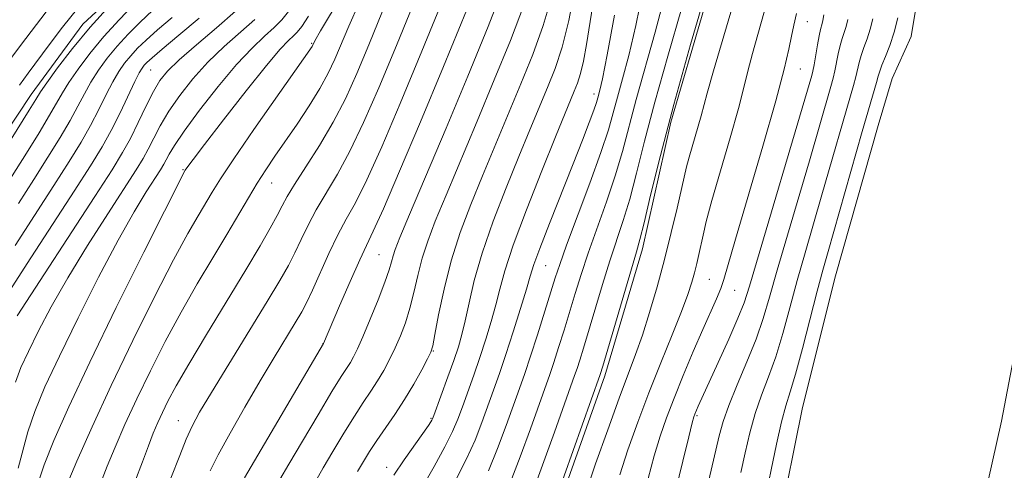
# Model space of a CAD drawing. Extents: x 2157300 to 2160200, y 299800 to 302700.
# Drawn here: x 2159020 to 2159143, y 301863 to 301919 of the extents above; entities that cross this region are included whole.
import ezdxf

# ---------------------------------------------------------------- set-up
doc = ezdxf.new("R2010")
doc.units = 0
doc.header["$MEASUREMENT"] = 0
for name, color, linetype, lineweight in [('BREAKLINE DTM HARD', 7, 'Continuous', 0), ('CONTOUR INDEX', 41, 'Continuous', 13), ('CONTOUR INTERMEDIATE', 44, 'Continuous', 0), ('SPOT ELEVATION DTM', 2, 'Continuous', 13), ('STREAM - RIVER CENTERLINE', 11, 'Continuous', 0), ('STREAM - RIVER DOUBLE LINE', 5, 'Continuous', 0)]:
    doc.layers.add(name, color=color, linetype=linetype, lineweight=lineweight)

msp = doc.modelspace()

# ---------------------------------------------------------------- linework, layer by layer
at = {"layer": 'BREAKLINE DTM HARD'}
for points in [[(2159014, 301697.54, 928.28), (2159021.6, 301717.94, 928.39), (2159029.2, 301733.68, 928.57), (2159036.22, 301748.25, 928.68), (2159044.4, 301763.99, 928.86), (2159055.51, 301783.22, 929.38), (2159063.69, 301798.37, 929.56), (2159071.87, 301814.11, 929.73), (2159078.89, 301832.18, 929.97), (2159085.92, 301854.92, 929.62), (2159092.94, 301874.74, 929.62), (2159097.63, 301890.48, 929.56), (2159101.14, 301906.22, 929.62), (2159109.34, 301934.2, 929.73), (2159115.78, 301948.78, 929.85), (2159119.87, 301959.27, 929.79), (2159126.3, 301973.84, 929.73), (2159130.4, 301986.67, 929.73), (2159134.5, 301999.49, 929.38), (2159138.6, 302012.32, 929.27), (2159141.52, 302022.23, 928.92)], [(2159067.95, 302019.8, 978.19), (2159065.02, 302011.64, 978.13), (2159062.1, 302002.9, 978.19), (2159059.16, 301986.57, 978.25), (2159056.23, 301974.91, 978.19), (2159052.72, 301964.42, 978.31), (2159050.96, 301951.59, 978.31), (2159048.61, 301942.85, 978.19), (2159045.11, 301935.85, 978.19), (2159036.93, 301926.53, 978.25), (2159028.17, 301918.38, 978.6), (2159021.75, 301909.64, 978.66), (2159014.74, 301899.15, 978.95)]]:
    msp.add_polyline3d(points, dxfattribs=at)
at = {"layer": 'CONTOUR INDEX', "flags": 128}
for points, elevation in [([(2159026.075, 301860.999), (2159027.421, 301864.132), (2159029.316, 301868.42), (2159031.672, 301873.54), (2159034.353, 301879.109), (2159037.053, 301884.52), (2159039.424, 301889.11), (2159041.201, 301892.392), (2159042.471, 301894.606), (2159044.206, 301897.516), (2159045.24, 301899.168), (2159046.901, 301901.664), (2159049.399, 301905.283), (2159056.6229, 301915.601), (2159056.962, 301916.29), (2159057.684, 301917.538), (2159062.797, 301926.121)], 960), ([(2159085.696, 301856.035), (2159092.392, 301874.884), (2159092.709, 301875.941), (2159096.886, 301890.116), (2159097.322, 301891.67), (2159097.8331, 301893.739), (2159098.643, 301897.1671), (2159099.849, 301902.073), (2159101.51, 301908.391), (2159103.601, 301915.831), (2159105.744, 301923.194)], 930), ([(2159070.287, 301860.887), (2159071.764, 301863.464), (2159073.112, 301865.916), (2159074.053, 301867.813), (2159074.702, 301869.354), (2159075.273, 301870.899), (2159076.679, 301874.801), (2159077.448, 301877.018), (2159078.1891, 301879.27), (2159078.863, 301881.468), (2159079.432, 301883.528), (2159079.9131, 301885.473), (2159080.537, 301887.759), (2159081.587, 301890.949), (2159083.225, 301895.341), (2159085.118, 301900.162), (2159086.814, 301904.376), (2159089.143, 301910.05), (2159089.548, 301911.068), (2159089.93, 301912.238), (2159090.299, 301913.768), (2159090.668, 301915.831), (2159091.578, 301921.598)], 940), ([(2159020.316, 301910.82), (2159021.39, 301912.309), (2159023.964, 301915.789), (2159025.651, 301918.006), (2159027.549, 301920.341)], 980), ([(2159018.74, 301884.732), (2159021.2621, 301888.658), (2159027.087, 301897.636), (2159029.124, 301900.811), (2159030.547, 301903.139), (2159031.681, 301905.19), (2159032.779, 301907.382), (2159034.621, 301911.257), (2159035.168, 301912.345), (2159035.517, 301912.933), (2159035.779, 301913.271), (2159036.1009, 301913.609), (2159036.749, 301914.1931), (2159038.025, 301915.273), (2159040.096, 301916.9959), (2159042.608, 301919.124)], 970), ([(2159048.21, 301862.067), (2159058.027, 301878.749), (2159060.042, 301883.433), (2159061.356, 301886.455), (2159062.543, 301889.123), (2159064.217, 301892.674), (2159065.475, 301895.467), (2159067.488, 301900.124), (2159070.08, 301906.243), (2159072.945, 301913.12), (2159075.781, 301920.058)], 950), ([(2159105.28, 301859.313), (2159107.147, 301867.2809), (2159107.635, 301869.072), (2159108.337, 301871.066), (2159109.382, 301873.607), (2159110.597, 301876.469), (2159111.731, 301879.281), (2159112.615, 301881.828), (2159113.411, 301884.5021), (2159114.36, 301887.848), (2159115.624, 301892.19), (2159118.352, 301901.42), (2159121.023, 301910.652), (2159121.3, 301911.659), (2159121.52, 301912.592), (2159121.934, 301914.709), (2159122.163, 301915.72), (2159122.42, 301916.582), (2159122.6839, 301917.347), (2159122.926, 301918.099), (2159123.128, 301918.9341)], 920)]:
    msp.add_lwpolyline(points, dxfattribs=dict(at, elevation=elevation))
at = {"layer": 'CONTOUR INTERMEDIATE', "flags": 128}
for points, elevation in [([(2159052.635, 301861.852), (2159053.741, 301863.763), (2159055.428, 301866.634), (2159057.364, 301869.903), (2159059.083, 301872.769), (2159060.235, 301874.633), (2159061.373, 301876.399), (2159061.777, 301877.097), (2159062.263, 301878.078), (2159062.936, 301879.589), (2159063.846, 301881.7529), (2159064.826, 301884.18), (2159065.6579, 301886.354), (2159066.18, 301887.8859), (2159066.47, 301888.896), (2159066.666, 301889.632), (2159066.929, 301890.4211), (2159067.521, 301891.895), (2159068.725, 301894.76), (2159073.243, 301905.465), (2159075.934, 301911.917), (2159078.462, 301918.1), (2159080.633, 301923.655)], 948), ([(2159066.747, 301862.414), (2159068.034, 301864.297), (2159071.073, 301868.5739), (2159071.38, 301869.032), (2159071.499, 301869.2351), (2159071.5769, 301869.403), (2159071.737, 301869.823), (2159073.479, 301874.596), (2159074.21, 301876.647), (2159074.778, 301878.327), (2159075.226, 301879.852), (2159075.637, 301881.569), (2159076.104, 301883.775), (2159076.758, 301886.557), (2159077.737, 301889.951), (2159079.115, 301893.912), (2159080.714, 301898.07), (2159082.291, 301901.972), (2159083.654, 301905.273), (2159085.841, 301910.517), (2159086.784, 301912.879), (2159087.663, 301915.514), (2159088.488, 301918.831), (2159089.256, 301923.009)], 942), ([(2159078.499, 301862.951), (2159079.645, 301865.7201), (2159080.7109, 301868.554), (2159082.366, 301873.162), (2159083.023, 301875.032), (2159083.735, 301877.157), (2159084.591, 301879.816), (2159086.797, 301886.883), (2159087.3579, 301888.562), (2159088.216, 301890.932), (2159091.098, 301898.647), (2159092.472, 301902.454), (2159093.397, 301905.258), (2159094.004, 301907.362), (2159094.529, 301909.315), (2159095.163, 301911.6071), (2159095.925, 301914.499), (2159096.793, 301918.195), (2159097.731, 301922.7301)], 936), ([(2159018.611, 301913.2989), (2159020.444, 301915.743), (2159024.937, 301921.673)], 982), ([(2159039.09, 301862.046), (2159040.197, 301864.833), (2159040.994, 301866.874), (2159041.718, 301868.485), (2159042.6649, 301870.217), (2159044.148, 301872.6831), (2159051.06, 301883.947), (2159052.635, 301886.581), (2159053.683, 301888.441), (2159054.475, 301889.998), (2159055.252, 301891.642), (2159056.114, 301893.435), (2159057.132, 301895.353), (2159059.764, 301899.77), (2159061.322, 301902.624), (2159063.012, 301906.156), (2159064.902, 301910.491), (2159067.0821, 301915.741), (2159069.5691, 301921.833)], 954), ([(2159043.987, 301862.961), (2159044.971, 301864.92), (2159046.451, 301867.633), (2159048.273, 301870.845), (2159050.171, 301874.1), (2159051.909, 301877.01), (2159054.533, 301881.32), (2159055.332, 301882.669), (2159055.967, 301883.859), (2159056.6711, 301885.352), (2159058.714, 301889.896), (2159059.828, 301892.216), (2159060.87, 301894.165), (2159061.99, 301896.221), (2159063.398, 301899.045), (2159065.258, 301903.161), (2159067.559, 301908.537), (2159070.243, 301915.003), (2159073.186, 301922.218)], 952), ([(2159062.2741, 301862.844), (2159062.999, 301864.092), (2159063.761, 301865.337), (2159064.647, 301866.688), (2159066.901, 301869.9471), (2159068.1101, 301871.802), (2159069.249, 301873.718), (2159070.223, 301875.48), (2159070.939, 301876.833), (2159071.352, 301877.6731), (2159071.601, 301878.476), (2159071.875, 301879.87), (2159072.332, 301882.3), (2159073.004, 301885.499), (2159073.898, 301889.018), (2159075.009, 301892.504), (2159076.311, 301895.981), (2159077.769, 301899.568), (2159082.539, 301910.984), (2159084.01, 301914.619), (2159085.32, 301918.228), (2159086.42, 301921.993)], 944), ([(2159081.192, 301861.469), (2159082.441, 301864.674), (2159083.716, 301868.154), (2159086.118, 301874.902), (2159086.621, 301876.399), (2159087.217, 301878.256), (2159087.89, 301880.408), (2159089.265, 301884.9331), (2159090.006, 301887.304), (2159090.9, 301889.971), (2159093.173, 301896.321), (2159094.259, 301899.549), (2159095.146, 301902.561), (2159096.8561, 301909.007), (2159099.198, 301917.397), (2159100.353, 301921.815)], 934), ([(2159090.551, 301860.122), (2159091.816, 301863.797), (2159093.316, 301868.032), (2159094.746, 301871.962), (2159096.785, 301877.377), (2159097.627, 301879.772), (2159098.522, 301882.6), (2159099.452, 301885.797), (2159100.365, 301889.176), (2159101.209, 301892.527), (2159101.932, 301895.555), (2159103.102, 301900.654), (2159103.426, 301901.864), (2159104.902, 301906.9839), (2159105.653, 301909.798), (2159106.447, 301912.581), (2159109.345, 301922.413)], 928), ([(2159016.029, 301898.955), (2159021.496, 301907.689), (2159022.327, 301909.04), (2159022.921, 301909.971), (2159023.711, 301911.114), (2159025.038, 301912.948), (2159026.869, 301915.343), (2159029.08, 301918.016), (2159031.503, 301920.683)], 978), ([(2159018.093, 301897.546), (2159021.167, 301902.386), (2159022.738, 301904.9091), (2159024.042, 301907.0641), (2159025.64, 301909.859), (2159026.439, 301911.15), (2159027.57, 301912.797), (2159029.031, 301914.741), (2159030.755, 301916.8299), (2159032.6529, 301918.915), (2159034.539, 301920.839)], 976), ([(2159020.133, 301863.29), (2159021.318, 301867.789), (2159022.189, 301870.318), (2159023.464, 301873.35), (2159025.248, 301877.177), (2159027.565, 301881.915), (2159030.121, 301886.967), (2159032.544, 301891.559), (2159034.528, 301895.08), (2159036.039, 301897.574), (2159037.7901, 301900.3), (2159038.21, 301900.986), (2159038.517, 301901.549), (2159038.877, 301902.241), (2159039.531, 301903.334), (2159040.738, 301905.104), (2159042.6461, 301907.682), (2159044.953, 301910.627), (2159047.243, 301913.356), (2159049.177, 301915.416), (2159050.721, 301916.88), (2159051.918, 301917.952), (2159052.881, 301918.917), (2159054.019, 301920.368)], 964), ([(2159029.804, 301859.9699), (2159031.19, 301863.516), (2159032.165, 301865.869), (2159033.39, 301868.677), (2159034.8561, 301871.867), (2159036.542, 301875.357), (2159038.397, 301879.004), (2159040.363, 301882.649), (2159042.369, 301886.1459), (2159044.302, 301889.386), (2159046.037, 301892.269), (2159048.71, 301896.826), (2159049.807, 301898.652), (2159050.873, 301900.313), (2159052.001, 301901.977), (2159054.752, 301905.978), (2159056.26, 301908.253), (2159057.598, 301910.409), (2159058.625, 301912.283), (2159059.447, 301914.034), (2159061.164, 301918.137), (2159062.484, 301921.014)], 958), ([(2159057.059, 301861.637), (2159058.007, 301863.303), (2159059.214, 301865.363), (2159060.562, 301867.62), (2159061.865, 301869.728), (2159062.975, 301871.431), (2159063.913, 301872.826), (2159064.741, 301874.1), (2159065.513, 301875.408), (2159066.243, 301876.7789), (2159066.938, 301878.211), (2159067.599, 301879.7129), (2159068.214, 301881.328), (2159068.767, 301883.112), (2159069.2559, 301885.093), (2159069.737, 301887.197), (2159070.282, 301889.325), (2159070.969, 301891.463), (2159071.916, 301893.938), (2159073.247, 301897.164), (2159077.1, 301906.329), (2159079.237, 301911.45), (2159081.236, 301916.36), (2159082.976, 301920.9419)], 946), ([(2159083.885, 301859.987), (2159085.236, 301863.628), (2159086.721, 301867.753), (2159089.2131, 301874.772), (2159089.506, 301875.642), (2159089.843, 301876.695), (2159090.299, 301878.174), (2159092.655, 301886.047), (2159093.584, 301889.01), (2159095.2471, 301893.995), (2159096.046, 301896.644), (2159096.895, 301899.864), (2159097.9001, 301903.836), (2159099.183, 301908.699), (2159100.788, 301914.423), (2159102.471, 301920.296)], 932), ([(2159094.824, 301862.465), (2159095.832, 301865.543), (2159097.045, 301868.964), (2159098.42, 301872.611), (2159099.894, 301876.3319), (2159101.306, 301879.821), (2159102.47, 301882.737), (2159103.255, 301884.843), (2159103.745, 301886.338), (2159104.075, 301887.525), (2159104.36, 301888.661), (2159104.627, 301889.802), (2159105.146, 301892.203), (2159105.552, 301893.903), (2159106.248, 301896.486), (2159107.306, 301900.166), (2159108.505, 301904.275), (2159109.546, 301907.928), (2159110.226, 301910.5149), (2159110.7149, 301912.526), (2159111.281, 301914.73), (2159113.048, 301921.058)], 926), ([(2159019.776, 301890.925), (2159024.577, 301898.371), (2159026.472, 301901.336), (2159027.9439, 301903.729), (2159029.135, 301905.815), (2159030.1659, 301907.797), (2159031.079, 301909.633), (2159031.893, 301911.221), (2159032.636, 301912.496), (2159033.355, 301913.536), (2159034.104, 301914.4581), (2159034.951, 301915.377), (2159036.012, 301916.409), (2159037.418, 301917.664), (2159039.24, 301919.221)], 972), ([(2159019.799, 301873.931), (2159020.486, 301875.764), (2159021.405, 301877.764), (2159022.634, 301880.255), (2159024.24, 301883.296), (2159026.2841, 301886.879), (2159028.746, 301890.896), (2159031.261, 301894.844), (2159034.7891, 301900.3), (2159035.657, 301901.716), (2159036.291, 301902.878), (2159036.958, 301904.209), (2159037.778, 301905.777), (2159038.833, 301907.5621), (2159040.187, 301909.531), (2159041.8189, 301911.595), (2159043.689, 301913.653), (2159045.727, 301915.611), (2159049.511, 301918.972)], 966), ([(2159020.024, 301882.199), (2159029.658, 301896.993), (2159031.789, 301900.3), (2159033.104, 301902.446), (2159034.064, 301904.206), (2159035.0381, 301906.176), (2159036.024, 301908.219), (2159036.9281, 301910.021), (2159037.728, 301911.38), (2159038.685, 301912.562), (2159040.135, 301913.95), (2159042.276, 301915.806), (2159044.761, 301917.928), (2159047.105, 301919.991)], 968), ([(2159020.157, 301896.136), (2159022.066, 301899.106), (2159023.819, 301901.861), (2159025.341, 301904.319), (2159026.589, 301906.439), (2159027.553, 301908.211), (2159028.36, 301909.746), (2159029.166, 301911.186), (2159030.103, 301912.647), (2159031.193, 301914.138), (2159032.43, 301915.644), (2159033.802, 301917.1459), (2159035.276, 301918.624), (2159036.811, 301920.055)], 974), ([(2159022.686, 301861.698), (2159023.376, 301863.7), (2159024.575, 301866.699), (2159026.4181, 301870.889), (2159029.012, 301876.433), (2159032.319, 301883.222), (2159035.729, 301890.082), (2159040.876, 301900.242), (2159041.205, 301900.713), (2159041.85, 301901.573), (2159043.265, 301903.431), (2159045.629, 301906.506), (2159048.421, 301910.094), (2159050.947, 301913.255), (2159052.672, 301915.279), (2159053.707, 301916.363), (2159054.324, 301916.933), (2159054.787, 301917.396), (2159055.334, 301918.094), (2159056.195, 301919.3491)], 962), ([(2159034.633, 301861.562), (2159035.581, 301864.0469), (2159036.306, 301866.033), (2159036.909, 301867.607), (2159037.464, 301868.933), (2159038.04, 301870.195), (2159038.731, 301871.606), (2159039.741, 301873.487), (2159041.302, 301876.189), (2159043.5269, 301879.881), (2159048.395, 301887.876), (2159050.177, 301890.88), (2159051.428, 301893.071), (2159052.279, 301894.643), (2159052.889, 301895.824), (2159053.514, 301896.974), (2159054.435, 301898.491), (2159055.84, 301900.658), (2159057.538, 301903.318), (2159059.245, 301906.2021), (2159060.755, 301909.126), (2159062.166, 301912.251), (2159063.657, 301915.822), (2159065.367, 301919.985)], 956), ([(2159074.55, 301861.978), (2159075.805, 301864.433), (2159076.849, 301866.766), (2159077.707, 301868.9539), (2159079.154, 301872.955), (2159079.879, 301875.006), (2159080.686, 301877.389), (2159081.6, 301880.213), (2159082.5, 301883.085), (2159083.227, 301885.488), (2159083.701, 301887.12), (2159084.149, 301888.5471), (2159084.875, 301890.549), (2159086.082, 301893.653), (2159089.008, 301901.028), (2159090.167, 301903.981), (2159091.015, 301906.185), (2159091.584, 301907.71), (2159091.914, 301908.651), (2159092.089, 301909.212), (2159092.35, 301910.1989), (2159092.652, 301911.601), (2159093.232, 301914.575), (2159094.159, 301919.511)], 938), ([(2159098.341, 301861.986), (2159099.096, 301864.809), (2159099.828, 301867.24), (2159100.611, 301869.508), (2159101.547, 301871.953), (2159102.695, 301874.793), (2159103.936, 301877.766), (2159105.107, 301880.486), (2159106.815, 301884.303), (2159107.348, 301885.56), (2159107.734, 301886.674), (2159109.183, 301891.691), (2159112.578, 301903.222), (2159114.191, 301908.872), (2159115.217, 301912.793), (2159115.778, 301915.254), (2159116.115, 301916.88), (2159116.428, 301918.243), (2159116.751, 301919.704)], 924), ([(2159101.742, 301860.408), (2159102.638, 301864.152), (2159103.369, 301867.152), (2159103.804, 301868.889), (2159104.014, 301869.665), (2159104.126, 301869.986), (2159104.549, 301870.976), (2159107.036, 301876.37), (2159108.344, 301879.268), (2159109.482, 301881.872), (2159110.242, 301883.794), (2159110.905, 301885.848), (2159118.658, 301912.009), (2159118.788, 301912.547), (2159118.9389, 301913.328), (2159119.358, 301915.794), (2159119.566, 301916.943), (2159119.731, 301917.698), (2159119.953, 301918.458), (2159120.035, 301918.8189), (2159120.132, 301919.512)], 922), ([(2159109.838, 301862.732), (2159110.371, 301865.179), (2159110.9479, 301867.653), (2159111.616, 301870.051), (2159112.406, 301872.315), (2159113.276, 301874.6), (2159114.17, 301877.107), (2159115.046, 301879.986), (2159115.923, 301883.172), (2159116.839, 301886.548), (2159117.819, 301890.016), (2159119.912, 301897.193), (2159123.8111, 301910.77), (2159124.101, 301911.857), (2159124.51, 301913.623), (2159124.76, 301914.498), (2159125.109, 301915.466), (2159125.511, 301916.5461), (2159125.8991, 301917.741), (2159126.222, 301919.049)], 918), ([(2159113.011, 301860.256), (2159113.594, 301863.076), (2159114.26, 301866.235), (2159114.896, 301869.035), (2159115.43, 301871.024), (2159115.956, 301872.731), (2159116.61, 301874.932), (2159117.476, 301878.144), (2159119.318, 301885.248), (2159120.014, 301887.842), (2159120.665, 301890.151), (2159124.911, 301905.038), (2159126.683, 301911.121), (2159126.901, 301911.913), (2159127.086, 301912.538), (2159127.3581, 301913.276), (2159127.798, 301914.35), (2159128.337, 301915.745), (2159128.872, 301917.383), (2159129.3149, 301919.164)], 916)]:
    msp.add_lwpolyline(points, dxfattribs=dict(at, elevation=elevation))
at = {"layer": 'SPOT ELEVATION DTM'}
for p in [(2159118.11, 301918.68, 923.24), (2159056.55, 301915.99, 960.15), (2159117.21, 301912.8, 923.22), (2159036.6, 301912.69, 969.02), (2159091.62, 301909.7, 938.5), (2159040.61, 301900.3, 962.12), (2159051.6, 301898.66, 957.22), (2159064.93, 301889.78, 948.96), (2159085.62, 301888.41, 937.07), (2159105.93, 301886.7, 925), (2159109.07, 301885.36, 923.17), (2159057.97, 301878.72, 950.02), (2159071.69, 301877.81, 943.9), (2159040.03, 301869.15, 954.75), (2159071.4, 301869.46, 942.13), (2159104.41, 301869.77, 921.78), (2159065.86, 301863.39, 942.55)]:
    msp.add_point(p, dxfattribs=at)
at = {"layer": 'STREAM - RIVER CENTERLINE'}
msp.add_polyline3d([(2159188.85, 302023.74, 915.26), (2159183.23, 302011.92, 915.26), (2159177.72, 302000.93, 915.32), (2159174.61, 301992.89, 915.43), (2159171.33, 301985.06, 915.49), (2159170.1, 301980.14, 915.55), (2159166.91, 301971.65, 915.08), (2159163.83, 301963.66, 914.73), (2159161.63, 301956.57, 914.27), (2159157.61, 301947.98, 914.27), (2159153.32, 301935.17, 914.27), (2159152, 301922.72, 914.27), (2159150.29, 301910.33, 914.27), (2159146.9, 301890.13, 914.5), (2159144.01, 301878.62, 914.5), (2159142.21, 301869.1, 914.5), (2159139.98, 301859.12, 914.56), (2159137.17, 301848.52, 914.56), (2159134.15, 301838.26, 914.56), (2159131.64, 301826.42, 914.56), (2159129.31, 301813.7, 914.56), (2159126.37, 301800.82, 914.56), (2159124.1, 301787.86, 914.56), (2159121.87, 301780.33, 914.56)], dxfattribs=at)
at = {"layer": 'STREAM - RIVER DOUBLE LINE'}
msp.add_polyline3d([(2159169.97, 302018.4, 915.55), (2159164.21, 302006.91, 915.55), (2159160.93, 301998.4, 915.55), (2159154.38, 301986.82, 915.55), (2159149.12, 301973.99, 915.55), (2159141.51, 301956.51, 915.08), (2159137.41, 301942.51, 914.73), (2159134.48, 301929.69, 914.73), (2159132.14, 301923.86, 914.72), (2159130.97, 301916.86, 914.72), (2159128.63, 301911.62, 914.72), (2159126.87, 301905.79, 914.71), (2159121.6, 301887.13, 914.71), (2159117.5, 301870.81, 914.71), (2159114.57, 301856.23, 914.71), (2159111.63, 301841.65, 914.7), (2159106.95, 301824.75, 914.7), (2159102.85, 301810.75, 914.7), (2159099.34, 301799.68, 914.7), (2159093.49, 301790.35, 914.7), (2159089.98, 301781.61, 914.7)], dxfattribs=at)

doc.saveas('drawing.dxf')
